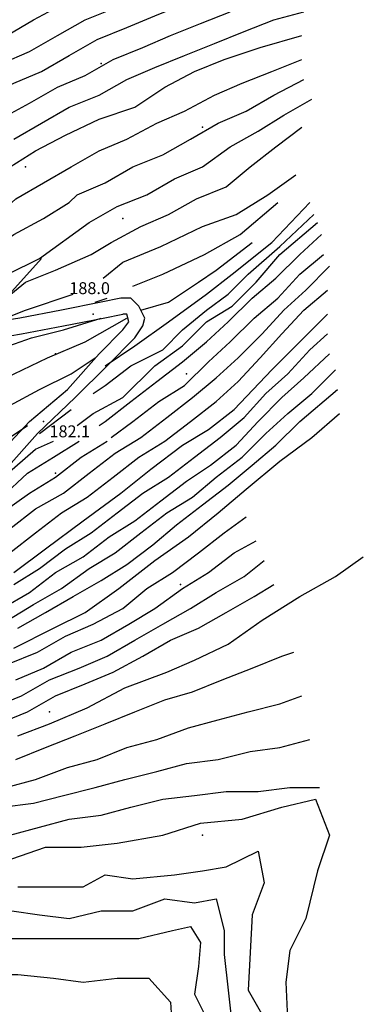
# Model space of a CAD drawing. Units: metres. Extents: x 2336562 to 2338052, y 4644896 to 4646418.
# Drawn here: x 2337973 to 2338016, y 4646087 to 4646211 of the extents above; entities that cross this region are included whole.
import ezdxf

# ---------------------------------------------------------------- set-up
doc = ezdxf.new("R2010")
doc.units = ezdxf.units.M
doc.header["$MEASUREMENT"] = 0
for name, color, linetype in [('05', 7, 'Continuous'), ('4', 7, 'Continuous'), ('553', 7, 'Continuous'), ('734', 7, 'Continuous'), ('95', 7, 'Continuous'), ('AA23', 7, 'Continuous'), ('B1', 7, 'Continuous')]:
    doc.layers.add(name, color=color, linetype=linetype)

msp = doc.modelspace()

# ---------------------------------------------------------------- linework, layer by layer
at = {"layer": '05', "color": 0}
for p in [(2337982.25, 4646173.56, 188.05), (2337976, 4646160.06, 182.07)]:
    msp.add_point(p, dxfattribs=at)
at = {"layer": '4', "color": 4}
for p in [(2337983.25, 4646205.06, 207.95), (2337996, 4646197.06, 207.94), (2337973.75, 4646192.06, 200.03), (2337986, 4646185.56, 194.98), (2337977.5, 4646168.56, 176.14), (2337994, 4646166.06, 176.14), (2337977.5, 4646153.56, 176.14), (2337993.25, 4646139.56, 176.14), (2337976.75, 4646123.56, 174.94), (2337996, 4646108.06, 174.95)]:
    msp.add_point(p, dxfattribs=at)
at = {"layer": '553', "color": 5}
for points in [[(2337958.75, 4646171.06, 193.7), (2337971.25, 4646175.56, 192.77), (2337975.75, 4646180.56, 193.05)], [(2337950.75, 4646142.56, 180.29), (2337954.25, 4646142.56, 179.93), (2337957.25, 4646144.06, 179.79), (2337960.75, 4646146.06, 179.73), (2337965, 4646148.06, 179.31), (2337968.25, 4646151.06, 179.42), (2337971.25, 4646154.06, 180.47), (2337975.25, 4646158.56, 181.83), (2337980, 4646163.06, 182.86), (2337984, 4646167.06, 184.1), (2337987.5, 4646170.56, 184.78), (2337988.5, 4646172.06, 185.47), (2337988.75, 4646173.06, 186.07), (2337988, 4646174.56, 186.91), (2337987, 4646175.56, 187.47), (2337985.75, 4646175.56, 187.95)], [(2337985.75, 4646175.56, 186.17), (2337983.25, 4646175.06, 187.54), (2337978.25, 4646174.06, 188.6), (2337973, 4646173.06, 189.33), (2337970, 4646172.56, 189.82), (2337965, 4646172.06, 190.69), (2337962.25, 4646171.06, 191.15), (2337958.5, 4646169.56, 191.5), (2337955.5, 4646169.06, 193.29)], [(2337946.5, 4646145.56, 185.5), (2337948.25, 4646147.06, 186.81), (2337948, 4646150.56, 189.1), (2337947.75, 4646154.56, 190.31), (2337947.75, 4646156.56, 191.05), (2337949.5, 4646159.06, 191.47), (2337951.5, 4646161.06, 191.63), (2337956.5, 4646165.06, 191.23), (2337959.5, 4646168.06, 191.5), (2337963, 4646169.56, 191.15), (2337965.5, 4646170.06, 190.69), (2337970.25, 4646170.56, 189.82), (2337973.25, 4646171.06, 189.33), (2337978.5, 4646172.06, 188.6), (2337983.5, 4646173.06, 187.54), (2337986, 4646173.56, 186.17)]]:
    msp.add_polyline3d(points, dxfattribs=at)
at = {"layer": '734', "color": 7}
msp.add_polyline3d([(2337950.5, 4646144.06, 180.29), (2337953.75, 4646144.56, 179.93), (2337956.5, 4646145.56, 179.79), (2337960, 4646147.56, 179.73), (2337964, 4646149.56, 179.31), (2337967, 4646152.06, 179.42), (2337970, 4646155.56, 180.47), (2337974.25, 4646160.06, 181.83), (2337979, 4646164.06, 182.86), (2337983, 4646168.56, 184.1), (2337986, 4646171.56, 184.78), (2337986.75, 4646172.56, 186.07), (2337986.5, 4646173.56, 186.91), (2337986, 4646173.56, 187.95)], dxfattribs=at)
at = {"layer": 'AA23', "color": 17}
for p, q in [((2337982.5, 4646175.06, 188), (2337984, 4646175.56, 188)), ((2337975.5, 4646158.56, 182), (2337979.5, 4646161.56, 182))]:
    msp.add_line(p, q, dxfattribs=at)
for points in [[(2337963.75, 4646193.06, 208), (2337964.75, 4646197.06, 208), (2337964.75, 4646199.56, 208), (2337965.75, 4646201.56, 208), (2337967, 4646203.06, 208), (2337970.75, 4646205.06, 208), (2337974.25, 4646206.56, 208), (2337977.75, 4646208.56, 208), (2337981.25, 4646210.56, 208), (2337985, 4646212.06, 208), (2337988.5, 4646214.06, 208), (2337992.25, 4646215.56, 208), (2337995.75, 4646217.06, 208), (2337999.5, 4646219.06, 208), (2338003, 4646220.56, 208), (2338006.75, 4646222.06, 208)], [(2337964, 4646189.56, 206), (2337964.5, 4646192.56, 206), (2337965, 4646194.56, 206), (2337965.75, 4646196.06, 206), (2337966, 4646197.56, 206), (2337966.75, 4646198.56, 206), (2337968.5, 4646200.56, 206), (2337972.25, 4646202.56, 206), (2337975.75, 4646204.06, 206), (2337979.25, 4646206.06, 206), (2337982.75, 4646208.06, 206), (2337986.5, 4646209.56, 206), (2337990, 4646211.06, 206), (2337993.75, 4646212.56, 206), (2337997.5, 4646214.56, 206), (2338001, 4646216.06, 206), (2338004.75, 4646217.56, 206)], [(2337970.5, 4646198.06, 204), (2337974.25, 4646200.06, 204), (2337977.75, 4646202.06, 204), (2337981.25, 4646203.56, 204), (2337984.75, 4646205.56, 204), (2337988.5, 4646207.06, 204), (2337992, 4646208.56, 204), (2337995.75, 4646210.06, 204), (2337999.5, 4646211.56, 204)], [(2337972.25, 4646195.56, 202), (2337975.75, 4646197.56, 202), (2337979.25, 4646199.56, 202), (2337983, 4646201.06, 202), (2337986.5, 4646203.06, 202), (2337990, 4646204.56, 202), (2337993.75, 4646206.06, 202), (2337997.5, 4646207.56, 202), (2338001.25, 4646209.06, 202), (2338005, 4646210.56, 202), (2338008.75, 4646211.56, 202)], [(2337969.25, 4646185.06, 198), (2337972.5, 4646188.06, 198), (2337976, 4646190.06, 198), (2337979.5, 4646192.06, 198), (2337983, 4646194.06, 198), (2337986.5, 4646195.56, 198), (2337990.25, 4646197.56, 198), (2337993.75, 4646199.06, 198), (2337997.5, 4646201.06, 198), (2338001, 4646202.56, 198), (2338004.75, 4646204.06, 198), (2338008.5, 4646205.56, 198)], [(2337953.25, 4646172.06, 196), (2337957.75, 4646174.06, 196), (2337961.25, 4646176.06, 196), (2337965.25, 4646178.56, 196), (2337968.5, 4646181.06, 196), (2337972.25, 4646183.56, 196), (2337976, 4646185.56, 196), (2337979.25, 4646187.56, 196), (2337980.25, 4646188.56, 196), (2337983.75, 4646190.06, 196), (2337987.25, 4646192.06, 196), (2337991, 4646193.56, 196), (2337994.5, 4646195.56, 196), (2337998, 4646197.56, 196), (2338001.5, 4646199.06, 196), (2338005, 4646201.06, 196), (2338008.75, 4646203.06, 196)], [(2337971.5, 4646178.56, 194), (2337975.5, 4646180.56, 194), (2337981.75, 4646185.06, 194), (2337985.25, 4646187.06, 194), (2337989, 4646188.56, 194), (2337992.5, 4646190.56, 194), (2337996, 4646192.06, 194), (2337999.5, 4646194.56, 194), (2338003, 4646196.56, 194), (2338006.25, 4646198.56, 194), (2338009.75, 4646200.56, 194)], [(2337965.5, 4646172.06, 192), (2337970, 4646174.56, 192), (2337973.75, 4646177.56, 192), (2337977.5, 4646179.06, 192), (2337982, 4646181.06, 192), (2337984.5, 4646182.56, 192), (2337988.25, 4646184.56, 192), (2337991.75, 4646186.06, 192), (2337995.25, 4646188.06, 192), (2337999, 4646189.56, 192), (2338002, 4646192.06, 192), (2338005.25, 4646194.56, 192), (2338008.5, 4646197.06, 192)], [(2337983.75, 4646167.06, 184), (2337987.5, 4646169.56, 184), (2337991.75, 4646172.56, 184), (2337996.5, 4646176.06, 184), (2337999.75, 4646178.56, 184), (2338004.75, 4646182.56, 184), (2338009.5, 4646187.56, 184)], [(2337987.25, 4646177.06, 188), (2337988.5, 4646177.56, 188), (2337991, 4646178.56, 188), (2337996.25, 4646181.06, 188), (2338000.75, 4646183.56, 188), (2338005.5, 4646187.56, 188)], [(2337982.25, 4646163.56, 182), (2337983.75, 4646164.56, 182), (2337987, 4646167.06, 182), (2337991, 4646169.06, 182), (2337993.5, 4646171.56, 182), (2337996.5, 4646174.06, 182), (2337999.25, 4646176.06, 182), (2338001.75, 4646178.56, 182), (2338005.75, 4646182.06, 182), (2338010, 4646186.06, 182)], [(2337983, 4646159.56, 178), (2337983.75, 4646160.06, 178), (2337987, 4646162.56, 178), (2337990.25, 4646165.06, 178), (2337993.5, 4646167.56, 178), (2337996.5, 4646170.06, 178), (2337999.25, 4646172.56, 178), (2338002.25, 4646175.56, 178), (2338005.25, 4646178.06, 178), (2338008.25, 4646181.06, 178), (2338011, 4646183.56, 178)], [(2337988.25, 4646174.06, 186), (2337991.75, 4646175.06, 186), (2337995.5, 4646177.56, 186), (2337997.75, 4646179.06, 186), (2338002.25, 4646182.56, 186)], [(2337984.5, 4646158.06, 176), (2337987.25, 4646160.06, 176), (2337990.5, 4646162.56, 176), (2337993.75, 4646164.56, 176), (2337996.75, 4646167.56, 176), (2337999.5, 4646170.06, 176), (2338002.5, 4646173.06, 176), (2338005.5, 4646175.56, 176), (2338008.25, 4646178.56, 176), (2338011.25, 4646181.06, 176)], [(2337971.75, 4646146.56, 174), (2337975, 4646149.06, 174), (2337978.5, 4646151.06, 174), (2337981.75, 4646153.56, 174), (2337985, 4646156.06, 174), (2337988.25, 4646158.06, 174), (2337991.5, 4646160.56, 174), (2337994.75, 4646163.06, 174), (2337997.75, 4646165.56, 174), (2338000.5, 4646168.06, 174), (2338003.5, 4646171.06, 174), (2338006.25, 4646174.06, 174), (2338009, 4646176.56, 174), (2338012, 4646179.56, 174)], [(2337971.75, 4646143.56, 172), (2337975, 4646146.06, 172), (2337978.25, 4646148.56, 172), (2337981.5, 4646150.56, 172), (2337984.75, 4646153.06, 172), (2337988, 4646155.56, 172), (2337991.25, 4646157.56, 172), (2337994.5, 4646160.06, 172), (2337997.75, 4646162.56, 172), (2338000.5, 4646165.06, 172), (2338003.25, 4646168.06, 172), (2338006, 4646171.06, 172), (2338008.75, 4646174.06, 172), (2338011.75, 4646176.56, 172)], [(2337965, 4646167.06, 188), (2337968.75, 4646168.56, 188), (2337974.5, 4646170.56, 188), (2337978.5, 4646171.56, 188), (2337983.25, 4646173.06, 188)], [(2337971.25, 4646165.56, 186), (2337976.5, 4646168.06, 186), (2337981.25, 4646170.06, 186), (2337986.5, 4646173.06, 186)], [(2337972.25, 4646139.56, 168), (2337975.5, 4646141.56, 168), (2337978.75, 4646144.06, 168), (2337982, 4646146.06, 168), (2337985.25, 4646148.56, 168), (2337988.5, 4646151.06, 168), (2337991.75, 4646153.06, 168), (2337995, 4646155.56, 168), (2337998.25, 4646158.06, 168), (2338001.25, 4646160.56, 168), (2338004, 4646163.56, 168), (2338006.75, 4646166.06, 168), (2338009.5, 4646169.06, 168), (2338011.75, 4646171.06, 168)], [(2337970.75, 4646136.56, 166), (2337974.25, 4646138.56, 166), (2337977.5, 4646141.06, 166), (2337981, 4646143.06, 166), (2337984.25, 4646145.56, 166), (2337987.5, 4646147.56, 166), (2337990.75, 4646150.06, 166), (2337994, 4646152.56, 166), (2337997, 4646154.56, 166), (2338000.25, 4646157.06, 166), (2338003, 4646160.06, 166), (2338006, 4646163.06, 166), (2338008.75, 4646165.56, 166), (2338012, 4646168.56, 166)], [(2337884.75, 4646154.06, 184), (2337889.5, 4646152.06, 184), (2337894.5, 4646150.56, 184), (2337898.25, 4646147.06, 184), (2337901.5, 4646143.06, 184), (2337905.75, 4646140.56, 184), (2337910.25, 4646141.06, 184), (2337914.75, 4646142.06, 184), (2337919.25, 4646142.56, 184), (2337925.25, 4646142.56, 184), (2337929.5, 4646143.06, 184), (2337933.75, 4646144.06, 184), (2337938.25, 4646145.06, 184), (2337942.75, 4646146.06, 184), (2337947.25, 4646147.56, 184), (2337951.25, 4646150.06, 184), (2337955, 4646152.06, 184), (2337958.25, 4646154.06, 184), (2337962.5, 4646156.06, 184), (2337967.25, 4646159.56, 184), (2337971.75, 4646162.06, 184), (2337975.5, 4646164.06, 184), (2337979.5, 4646166.06, 184), (2337982.5, 4646168.06, 184)], [(2337971.5, 4646135.06, 164), (2337974.75, 4646137.06, 164), (2337978.25, 4646139.06, 164), (2337981.75, 4646141.56, 164), (2337985, 4646143.56, 164), (2337988.25, 4646146.06, 164), (2337991.5, 4646148.56, 164), (2337994.75, 4646150.56, 164), (2337997.75, 4646153.06, 164), (2338001, 4646155.56, 164), (2338004, 4646158.56, 164), (2338006.75, 4646161.06, 164), (2338009.75, 4646163.56, 164), (2338012.75, 4646166.56, 164)], [(2337972.75, 4646134.06, 162), (2337976.25, 4646136.06, 162), (2337979.75, 4646138.06, 162), (2337983.25, 4646140.06, 162), (2337986.5, 4646142.06, 162), (2337989.75, 4646144.56, 162), (2337992.75, 4646147.06, 162), (2337996, 4646149.56, 162), (2337999.25, 4646152.06, 162), (2338002.25, 4646154.56, 162), (2338005.25, 4646157.06, 162), (2338008.25, 4646160.06, 162), (2338013, 4646164.06, 162)], [(2337953.75, 4646147.56, 182), (2337956.25, 4646148.56, 182), (2337960, 4646151.06, 182), (2337963.25, 4646153.06, 182), (2337966.5, 4646155.06, 182), (2337970.25, 4646157.06, 182), (2337974, 4646159.56, 182)], [(2337970.75, 4646148.56, 176), (2337974.25, 4646151.06, 176), (2337977.5, 4646153.06, 176), (2337980.75, 4646155.56, 176), (2337984, 4646157.56, 176), (2337984, 4646157.56, 176)], [(2337970.75, 4646150.56, 178), (2337974, 4646153.56, 178), (2337977.25, 4646155.56, 178), (2337980.5, 4646157.56, 178)], [(2337971.5, 4646129.56, 158), (2337975.25, 4646131.06, 158), (2337978.75, 4646133.06, 158), (2337982.25, 4646134.56, 158), (2337986, 4646136.56, 158), (2337989, 4646139.06, 158), (2337992.25, 4646141.06, 158), (2337995.5, 4646143.56, 158), (2337998.75, 4646146.06, 158), (2338001.5, 4646148.06, 158)], [(2337972.5, 4646127.56, 156), (2337976, 4646129.06, 156), (2337979.5, 4646131.06, 156), (2337983.25, 4646132.56, 156), (2337986.75, 4646134.56, 156), (2337990, 4646136.56, 156), (2337993.5, 4646139.06, 156), (2337996.75, 4646141.06, 156), (2338000, 4646143.56, 156), (2338002.75, 4646145.06, 156)], [(2337969.5, 4646124.06, 154), (2337973.25, 4646125.56, 154), (2337976.75, 4646127.56, 154), (2337980.5, 4646129.06, 154), (2337984, 4646130.56, 154), (2337987.5, 4646132.56, 154), (2337991, 4646134.56, 154), (2337994.5, 4646136.56, 154), (2337997.75, 4646138.56, 154), (2338001.25, 4646140.56, 154), (2338003.75, 4646142.56, 154)], [(2337970.25, 4646122.06, 152), (2337974, 4646123.56, 152), (2337977.5, 4646125.56, 152), (2337981.25, 4646127.06, 152), (2337984.75, 4646128.56, 152), (2337988.5, 4646130.56, 152), (2337992, 4646132.56, 152), (2337995.5, 4646134.06, 152), (2337999, 4646136.06, 152), (2338002.5, 4646138.06, 152), (2338005, 4646139.56, 152)], [(2337972.5, 4646117.56, 148), (2337976.25, 4646119.06, 148), (2337980, 4646120.56, 148), (2337983.75, 4646122.06, 148), (2337987.5, 4646123.56, 148), (2337991.25, 4646125.06, 148), (2337994.75, 4646126.06, 148), (2337998.5, 4646127.56, 148), (2338002.25, 4646129.06, 148), (2338006, 4646130.56, 148), (2338007.5, 4646131.06, 148)], [(2337971.25, 4646114.06, 146), (2337975, 4646115.06, 146), (2337979, 4646116.56, 146), (2337982.75, 4646117.56, 146), (2337986.5, 4646119.06, 146), (2337990.25, 4646120.06, 146), (2337994.25, 4646121.56, 146), (2337998, 4646122.56, 146), (2338001.75, 4646123.56, 146), (2338005.75, 4646124.56, 146), (2338008.5, 4646125.56, 146)], [(2337970.75, 4646111.56, 144), (2337974.75, 4646112.06, 144), (2337978.5, 4646113.06, 144), (2337982.5, 4646114.06, 144), (2337986.25, 4646115.06, 144), (2337990.25, 4646116.06, 144), (2337994, 4646117.06, 144), (2337998, 4646117.56, 144), (2338002, 4646118.56, 144), (2338005.75, 4646119.06, 144), (2338009.5, 4646120.06, 144)], [(2337971.75, 4646108.06, 142), (2337975.5, 4646109.06, 142), (2337979.25, 4646110.06, 142), (2337983.25, 4646110.56, 142), (2337987, 4646111.56, 142), (2337991, 4646112.56, 142), (2337995, 4646113.06, 142), (2337999, 4646113.56, 142), (2338003, 4646113.56, 142), (2338007, 4646114.06, 142), (2338010.75, 4646114.06, 142)], [(2337972.75, 4646101.56, 138), (2337976.5, 4646101.56, 138), (2337981, 4646101.56, 138), (2337983.75, 4646103.06, 138), (2337987.25, 4646102.56, 138), (2337992.5, 4646103.06, 138), (2337996, 4646103.56, 138), (2337999, 4646104.06, 138), (2338003, 4646106.06, 138), (2338003.75, 4646102.06, 138), (2338002.25, 4646098.06, 138), (2338001.75, 4646088.56, 138), (2338003.75, 4646085.06, 138)], [(2337972, 4646098.56, 136), (2337975.5, 4646098.06, 136), (2337979.25, 4646097.56, 136), (2337983.25, 4646098.56, 136), (2337987.25, 4646098.56, 136), (2337991.25, 4646100.06, 136), (2337995, 4646099.56, 136), (2337997.75, 4646100.06, 136), (2337998.75, 4646096.06, 136), (2337998.75, 4646093.06, 136), (2337999.25, 4646088.56, 136), (2337999.75, 4646084.06, 136)], [(2337914.5, 4646086.56, 132), (2337919, 4646087.06, 132), (2337923.25, 4646087.56, 132), (2337926.5, 4646088.56, 132), (2337930.75, 4646089.56, 132), (2337934.5, 4646091.06, 132), (2337938, 4646093.06, 132), (2337941.75, 4646095.06, 132), (2337944.75, 4646096.06, 132), (2337947.5, 4646096.56, 132), (2337951.25, 4646097.06, 132), (2337954.75, 4646096.56, 132), (2337958, 4646095.56, 132), (2337961.75, 4646093.56, 132), (2337965.5, 4646092.06, 132), (2337969, 4646090.56, 132), (2337972.75, 4646090.56, 132), (2337977.25, 4646090.06, 132), (2337981, 4646089.56, 132), (2337985.25, 4646090.06, 132), (2337989.25, 4646090.06, 132), (2337992, 4646087.06, 132), (2337992.25, 4646083.06, 132)], [(2337970.5, 4646095.06, 134), (2337975, 4646095.06, 134), (2337979, 4646095.06, 134), (2337983.75, 4646095.06, 134), (2337988, 4646095.06, 134), (2337992.25, 4646096.06, 134), (2337994.5, 4646096.56, 134), (2337995.75, 4646094.56, 134), (2337995.5, 4646091.56, 134), (2337995, 4646088.06, 134), (2337997, 4646084.06, 134)]]:
    msp.add_polyline3d(points, dxfattribs=at)
at = {"layer": 'B1', "color": 18}
for points in [[(2337966.5, 4646205.56, 210), (2337967, 4646205.56, 210), (2337970.5, 4646208.06, 210), (2337974.75, 4646210.56, 210), (2337978.5, 4646212.56, 210), (2337982.5, 4646214.56, 210), (2337987.5, 4646217.06, 210), (2337992, 4646219.06, 210), (2337996.5, 4646221.06, 210), (2338001, 4646223.56, 210), (2338005.5, 4646225.56, 210)], [(2337971, 4646191.56, 200), (2337975, 4646194.06, 200), (2337978.75, 4646196.06, 200), (2337983, 4646198.06, 200), (2337987.5, 4646199.56, 200), (2337991.25, 4646202.06, 200), (2337995, 4646204.06, 200), (2337998.75, 4646205.56, 200), (2338003.25, 4646207.06, 200), (2338008.5, 4646208.56, 200)], [(2337983.5, 4646178.06, 190), (2337986, 4646180.06, 190), (2337990.75, 4646182.06, 190), (2337996, 4646184.56, 190), (2338000.25, 4646186.06, 190), (2338004.25, 4646188.56, 190), (2338007.75, 4646191.06, 190)], [(2337980.25, 4646159.56, 180), (2337982.25, 4646161.06, 180), (2337986, 4646163.06, 180), (2337990, 4646167.06, 180), (2337993.5, 4646169.56, 180), (2337996.5, 4646172.56, 180), (2337999.75, 4646174.56, 180), (2338002.75, 4646177.56, 180), (2338005.75, 4646181.06, 180), (2338010.5, 4646185.06, 180)], [(2337968.75, 4646172.06, 190), (2337973.75, 4646174.06, 190), (2337979.75, 4646176.06, 190)], [(2337972.25, 4646141.06, 170), (2337976.25, 4646144.06, 170), (2337981, 4646147.56, 170), (2337985.75, 4646151.06, 170), (2337989.5, 4646154.06, 170), (2337993.5, 4646157.06, 170), (2337996.75, 4646159.06, 170), (2338000, 4646161.56, 170), (2338004.75, 4646166.56, 170), (2338007.75, 4646169.56, 170), (2338011.75, 4646173.56, 170)], [(2337972.25, 4646131.56, 160), (2337977.25, 4646134.06, 160), (2337981.25, 4646136.06, 160), (2337985.5, 4646139.06, 160), (2337990, 4646142.56, 160), (2337994.25, 4646145.56, 160), (2337998, 4646148.56, 160), (2338001.5, 4646151.56, 160), (2338005.75, 4646155.06, 160), (2338009.75, 4646158.06, 160), (2338013.25, 4646161.06, 160)], [(2337969.75, 4646152.06, 180), (2337975, 4646156.56, 180), (2337977.25, 4646157.56, 180)], [(2337972.75, 4646120.56, 150), (2337976.75, 4646122.06, 150), (2337981.5, 4646124.06, 150), (2337986.25, 4646126.56, 150), (2337991.5, 4646128.56, 150), (2337995, 4646130.06, 150), (2337999.25, 4646132.06, 150), (2338003.5, 4646135.06, 150), (2338008.25, 4646138.06, 150), (2338012.75, 4646140.56, 150), (2338016.25, 4646143.06, 150)], [(2337972, 4646105.06, 140), (2337976.25, 4646106.56, 140), (2337980.75, 4646106.56, 140), (2337985.25, 4646107.06, 140), (2337991, 4646108.06, 140), (2337995.75, 4646109.56, 140), (2338001, 4646110.06, 140), (2338006, 4646111.56, 140), (2338010.25, 4646112.56, 140), (2338012, 4646108.06, 140), (2338010.5, 4646103.56, 140), (2338009, 4646097.56, 140), (2338007, 4646093.56, 140), (2338006.5, 4646089.56, 140), (2338006.75, 4646084.06, 140)]]:
    msp.add_polyline3d(points, dxfattribs=at)

# ---------------------------------------------------------------- texts
at = {"layer": '95', "color": 9, "oblique": 10}
for s, p in [('188.0', (2337979.25, 4646176.06)), ('182.1', (2337976.75, 4646158.06))]:
    msp.add_text(s, height=1.5, dxfattribs=at).set_placement(p)

doc.saveas('drawing.dxf')
